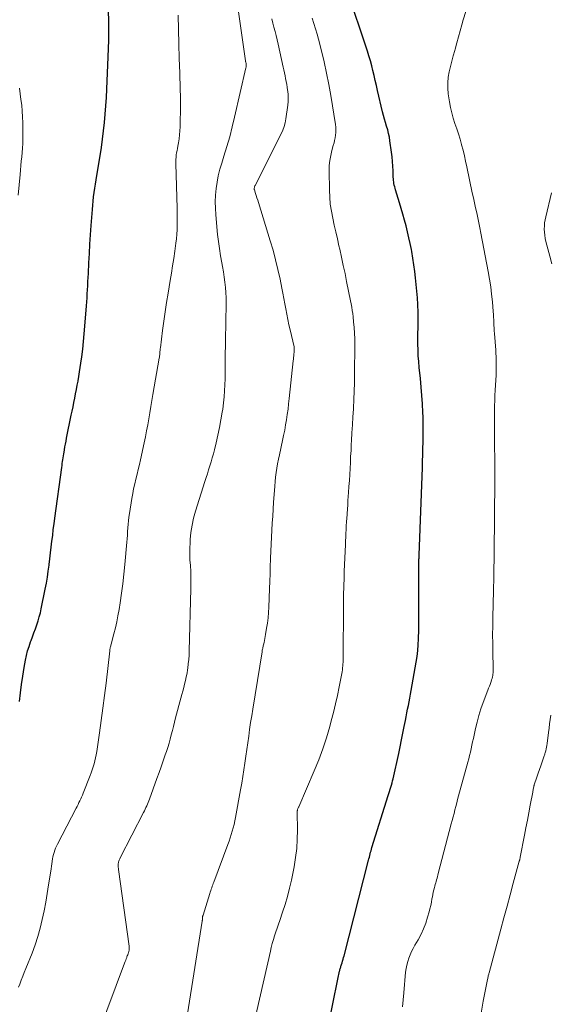
# Model space of a CAD drawing. Units: feet. Extents: x 2025000 to 2030000, y 525000 to 530000.
# Drawn here: x 2025369 to 2025459, y 527211 to 527376 of the extents above; entities that cross this region are included whole.
import ezdxf

# ---------------------------------------------------------------- set-up
doc = ezdxf.new("R2010")
doc.units = ezdxf.units.FT
doc.header["$LTSCALE"] = 100
doc.header["$MEASUREMENT"] = 0
doc.layers.add('CONTOUR INDEX', color=32, linetype='Continuous', lineweight=25)
doc.layers.add('CONTOUR INTERMEDIATE', color=40, linetype='Continuous', lineweight=15)

msp = doc.modelspace()

# ---------------------------------------------------------------- linework, layer by layer
at = {"layer": 'CONTOUR INDEX', "flags": 128}
for points, elevation in [([(2025421.79, 527209.69), (2025422.22, 527211.93), (2025422.38, 527212.76), (2025422.55, 527213.58), (2025422.72, 527214.39), (2025422.89, 527215.21), (2025423.19, 527216.56), (2025423.22, 527216.71), (2025423.25, 527216.85), (2025423.29, 527216.99), (2025423.34, 527217.13), (2025423.38, 527217.27), (2025423.42, 527217.4), (2025423.47, 527217.54), (2025423.51, 527217.68), (2025423.62, 527217.99), (2025423.71, 527218.28), (2025423.8, 527218.57), (2025423.88, 527218.87), (2025423.96, 527219.17), (2025428.06, 527235.21), (2025428.13, 527235.48), (2025428.2, 527235.75), (2025428.27, 527236.01), (2025428.34, 527236.28), (2025428.41, 527236.55), (2025428.48, 527236.81), (2025428.56, 527237.07), (2025428.64, 527237.34), (2025431.37, 527246.1), (2025431.48, 527246.45), (2025431.59, 527246.8), (2025431.7, 527247.16), (2025431.81, 527247.51), (2025431.91, 527247.86), (2025432.01, 527248.22), (2025432.1, 527248.58), (2025432.18, 527248.93), (2025433.13, 527253.17), (2025433.37, 527254.3), (2025433.61, 527255.43), (2025433.84, 527256.56), (2025434.06, 527257.7), (2025434.26, 527258.71), (2025434.38, 527259.34), (2025434.5, 527259.97), (2025434.63, 527260.6), (2025434.76, 527261.22), (2025434.89, 527261.85), (2025435.01, 527262.48), (2025435.13, 527263.11), (2025435.24, 527263.74), (2025436.08, 527268.5), (2025436.23, 527269.48), (2025436.35, 527270.45), (2025436.43, 527271.43), (2025436.48, 527272.41), (2025436.53, 527273.95), (2025436.53, 527274.17), (2025436.53, 527274.38), (2025436.53, 527274.6), (2025436.53, 527274.81), (2025436.52, 527275.03), (2025436.52, 527275.25), (2025436.52, 527275.46), (2025436.52, 527275.68), (2025436.52, 527275.83), (2025436.52, 527276.13), (2025436.52, 527276.42), (2025436.52, 527276.71), (2025436.52, 527277.01), (2025436.52, 527283.64), (2025436.52, 527283.91), (2025436.52, 527284.18), (2025436.52, 527284.44), (2025436.52, 527284.71), (2025436.51, 527285.09), (2025436.51, 527285.17), (2025436.52, 527285.25), (2025436.52, 527285.33), (2025436.52, 527285.41), (2025436.52, 527285.52), (2025436.53, 527285.55), (2025436.53, 527285.57), (2025436.53, 527285.59), (2025436.53, 527285.62), (2025436.53, 527285.71), (2025436.53, 527285.73), (2025436.53, 527285.76), (2025436.53, 527285.78), (2025436.54, 527285.81), (2025436.55, 527286), (2025436.55, 527286.12), (2025436.56, 527286.23), (2025436.57, 527286.35), (2025436.57, 527286.47), (2025437.11, 527301.24), (2025437.15, 527302.31), (2025437.18, 527303.37), (2025437.21, 527304.43), (2025437.24, 527305.5), (2025437.26, 527306.56), (2025437.26, 527307.63), (2025437.25, 527308.69), (2025437.22, 527309.76), (2025437.19, 527310.48), (2025437.12, 527311.9), (2025437.04, 527313.32), (2025436.92, 527314.74), (2025436.79, 527316.16), (2025436.58, 527318.06), (2025436.5, 527319.04), (2025436.43, 527320.02), (2025436.38, 527321), (2025436.36, 527321.98), (2025436.35, 527322.83), (2025436.36, 527323.39), (2025436.36, 527323.95), (2025436.38, 527324.5), (2025436.4, 527325.06), (2025436.42, 527325.62), (2025436.43, 527326.18), (2025436.42, 527326.73), (2025436.41, 527327.29), (2025436.34, 527328.63), (2025436.28, 527329.75), (2025436.19, 527330.86), (2025436.09, 527331.97), (2025435.97, 527333.08), (2025435.83, 527334.19), (2025435.68, 527335.3), (2025435.5, 527336.4), (2025435.32, 527337.51), (2025435.26, 527337.85), (2025435.07, 527338.85), (2025434.86, 527339.84), (2025434.62, 527340.83), (2025434.37, 527341.82), (2025434.11, 527342.8), (2025433.83, 527343.78), (2025433.55, 527344.76), (2025433.26, 527345.73), (2025432.6, 527347.9), (2025432.52, 527348.16), (2025432.46, 527348.42), (2025432.4, 527348.68), (2025432.34, 527348.94), (2025432.3, 527349.21), (2025432.27, 527349.48), (2025432.24, 527349.74), (2025432.23, 527350.01), (2025432.19, 527351.06), (2025432.14, 527351.86), (2025432.09, 527352.65), (2025432.01, 527353.44), (2025431.91, 527354.23), (2025431.66, 527356.12), (2025431.56, 527356.74), (2025431.44, 527357.36), (2025431.28, 527357.97), (2025431.11, 527358.58), (2025430.92, 527359.19), (2025430.75, 527359.79), (2025430.58, 527360.41), (2025430.43, 527361.02), (2025429.59, 527364.6), (2025429.39, 527365.43), (2025429.2, 527366.26), (2025429, 527367.09), (2025428.81, 527367.93), (2025428.6, 527368.75), (2025428.38, 527369.58), (2025428.14, 527370.4), (2025427.88, 527371.21), (2025424.49, 527381.47)], 960), ([(2025369.4, 527261.91), (2025369.56, 527263.33), (2025369.75, 527264.75), (2025369.96, 527266.17), (2025370.2, 527267.59), (2025370.41, 527268.82), (2025370.57, 527269.61), (2025370.76, 527270.39), (2025371, 527271.17), (2025371.26, 527271.93), (2025371.33, 527272.13), (2025371.58, 527272.79), (2025371.82, 527273.45), (2025372.06, 527274.11), (2025372.3, 527274.77), (2025372.52, 527275.44), (2025372.72, 527276.11), (2025372.9, 527276.79), (2025373.05, 527277.47), (2025373.72, 527280.78), (2025373.91, 527281.78), (2025374.08, 527282.8), (2025374.24, 527283.81), (2025374.37, 527284.83), (2025374.38, 527284.92), (2025374.5, 527285.89), (2025374.62, 527286.87), (2025374.74, 527287.85), (2025374.85, 527288.82), (2025374.97, 527289.8), (2025375.08, 527290.78), (2025375.21, 527291.75), (2025375.34, 527292.73), (2025376.5, 527301.25), (2025376.54, 527301.58), (2025376.59, 527301.9), (2025376.63, 527302.22), (2025376.68, 527302.54), (2025376.73, 527302.87), (2025376.78, 527303.19), (2025376.83, 527303.51), (2025376.89, 527303.83), (2025376.95, 527304.18), (2025377.03, 527304.68), (2025377.13, 527305.17), (2025377.22, 527305.67), (2025377.32, 527306.17), (2025378.1, 527310), (2025378.25, 527310.72), (2025378.39, 527311.44), (2025378.53, 527312.16), (2025378.68, 527312.88), (2025378.82, 527313.6), (2025378.96, 527314.32), (2025379.09, 527315.04), (2025379.23, 527315.76), (2025379.23, 527315.8), (2025379.36, 527316.54), (2025379.49, 527317.29), (2025379.6, 527318.03), (2025379.71, 527318.78), (2025379.85, 527319.84), (2025380.02, 527321.13), (2025380.17, 527322.41), (2025380.29, 527323.69), (2025380.4, 527324.98), (2025380.65, 527328.39), (2025380.7, 527329.07), (2025380.75, 527329.75), (2025380.79, 527330.42), (2025380.83, 527331.1), (2025380.87, 527331.78), (2025380.9, 527332.46), (2025380.94, 527333.14), (2025380.98, 527333.82), (2025381.07, 527335.61), (2025381.15, 527337.18), (2025381.24, 527338.75), (2025381.34, 527340.33), (2025381.45, 527341.9), (2025381.64, 527344.57), (2025381.7, 527345.29), (2025381.77, 527346), (2025381.86, 527346.72), (2025381.95, 527347.43), (2025382.06, 527348.15), (2025382.17, 527348.86), (2025382.29, 527349.57), (2025382.4, 527350.28), (2025382.95, 527353.63), (2025383.17, 527355.02), (2025383.36, 527356.41), (2025383.53, 527357.81), (2025383.67, 527359.21), (2025383.79, 527360.61), (2025383.9, 527362.02), (2025383.99, 527363.42), (2025384.06, 527364.83), (2025384.32, 527370.27), (2025384.37, 527371.66), (2025384.41, 527373.06), (2025384.42, 527374.45), (2025384.41, 527375.85), (2025384.37, 527378.36)], 940)]:
    msp.add_lwpolyline(points, dxfattribs=dict(at, elevation=elevation))
at = {"layer": 'CONTOUR INTERMEDIATE', "flags": 128}
for points, elevation in [([(2025382.68, 527206.2), (2025387.07, 527217.95), (2025387.15, 527218.18), (2025387.24, 527218.41), (2025387.32, 527218.64), (2025387.41, 527218.87), (2025387.44, 527218.97), (2025387.51, 527219.15), (2025387.58, 527219.33), (2025387.64, 527219.51), (2025387.71, 527219.69), (2025387.75, 527219.82), (2025387.79, 527219.94), (2025387.82, 527220.06), (2025387.84, 527220.18), (2025387.85, 527220.31), (2025387.85, 527220.43), (2025387.85, 527220.55), (2025387.84, 527220.68), (2025387.82, 527220.8), (2025386.04, 527233.64), (2025386.02, 527233.83), (2025386, 527234.03), (2025386, 527234.22), (2025385.99, 527234.42), (2025385.99, 527234.53), (2025386, 527234.67), (2025386.02, 527234.81), (2025386.05, 527234.95), (2025386.09, 527235.09), (2025386.14, 527235.22), (2025386.19, 527235.35), (2025386.25, 527235.48), (2025386.31, 527235.61), (2025390.26, 527243.24), (2025390.39, 527243.52), (2025390.53, 527243.79), (2025390.65, 527244.07), (2025390.78, 527244.35), (2025390.89, 527244.63), (2025391.01, 527244.91), (2025391.12, 527245.2), (2025391.22, 527245.48), (2025392.5, 527248.98), (2025392.86, 527249.96), (2025393.21, 527250.94), (2025393.55, 527251.92), (2025393.89, 527252.91), (2025394.09, 527253.49), (2025394.31, 527254.19), (2025394.53, 527254.89), (2025394.73, 527255.59), (2025394.91, 527256.3), (2025395.09, 527257.01), (2025395.27, 527257.72), (2025395.45, 527258.43), (2025395.64, 527259.14), (2025396.52, 527262.47), (2025396.68, 527263.07), (2025396.84, 527263.66), (2025396.99, 527264.25), (2025397.15, 527264.84), (2025397.3, 527265.44), (2025397.43, 527266.04), (2025397.55, 527266.64), (2025397.65, 527267.24), (2025397.68, 527267.48), (2025397.77, 527268.21), (2025397.85, 527268.94), (2025397.9, 527269.67), (2025397.93, 527270.4), (2025398.21, 527280.86), (2025398.22, 527281.83), (2025398.21, 527282.8), (2025398.17, 527283.77), (2025398.11, 527284.74), (2025398.05, 527285.71), (2025398.03, 527286.67), (2025398.04, 527287.64), (2025398.07, 527288.61), (2025398.1, 527289.12), (2025398.22, 527290.33), (2025398.39, 527291.53), (2025398.66, 527292.72), (2025398.98, 527293.89), (2025400.55, 527298.85), (2025400.76, 527299.52), (2025400.97, 527300.18), (2025401.18, 527300.85), (2025401.4, 527301.51), (2025401.6, 527302.18), (2025401.8, 527302.85), (2025401.99, 527303.53), (2025402.16, 527304.2), (2025402.46, 527305.38), (2025402.75, 527306.65), (2025403.03, 527307.93), (2025403.26, 527309.21), (2025403.47, 527310.5), (2025403.56, 527311.05), (2025403.69, 527312.07), (2025403.8, 527313.08), (2025403.87, 527314.1), (2025403.91, 527315.12), (2025403.94, 527316.14), (2025403.96, 527317.17), (2025403.97, 527318.19), (2025403.98, 527319.21), (2025403.98, 527320.26), (2025404, 527321.81), (2025404.02, 527323.36), (2025404.06, 527324.9), (2025404.1, 527326.45), (2025404.15, 527327.99), (2025404.16, 527328.87), (2025404.15, 527329.75), (2025404.1, 527330.62), (2025404.02, 527331.5), (2025403.91, 527332.37), (2025403.8, 527333.24), (2025403.66, 527334.11), (2025403.5, 527334.98), (2025403.38, 527335.62), (2025403.17, 527336.81), (2025402.99, 527338.01), (2025402.83, 527339.2), (2025402.7, 527340.41), (2025402.39, 527343.69), (2025402.32, 527344.79), (2025402.29, 527345.9), (2025402.34, 527347), (2025402.44, 527348.1), (2025402.6, 527349.19), (2025402.81, 527350.27), (2025403.08, 527351.34), (2025403.38, 527352.4), (2025403.75, 527353.55), (2025404.25, 527355.18), (2025404.73, 527356.82), (2025405.16, 527358.47), (2025405.56, 527360.13), (2025407.46, 527368.4), (2025407.47, 527368.49), (2025407.49, 527368.57), (2025407.49, 527368.66), (2025407.5, 527368.74), (2025407.49, 527368.83), (2025407.49, 527368.91), (2025407.48, 527369), (2025407.47, 527369.08), (2025407.42, 527369.38), (2025407.42, 527369.4), (2025407.41, 527369.42), (2025407.41, 527369.43), (2025407.41, 527369.45), (2025407.39, 527369.53), (2025407.39, 527369.54), (2025407.39, 527369.56), (2025407.38, 527369.58), (2025407.38, 527369.6), (2025405.05, 527386.13)], 948), ([(2025369.25, 527213.88), (2025369.45, 527214.42), (2025369.69, 527215.07), (2025369.94, 527215.73), (2025370.2, 527216.38), (2025370.46, 527217.03), (2025371.5, 527219.6), (2025372.02, 527220.99), (2025372.49, 527222.39), (2025372.89, 527223.82), (2025373.23, 527225.26), (2025373.53, 527226.72), (2025373.81, 527228.18), (2025374.06, 527229.64), (2025374.29, 527231.1), (2025374.64, 527233.39), (2025374.7, 527233.79), (2025374.76, 527234.2), (2025374.82, 527234.6), (2025374.88, 527235.01), (2025374.89, 527235.07), (2025374.95, 527235.44), (2025375.02, 527235.81), (2025375.11, 527236.18), (2025375.2, 527236.54), (2025375.32, 527236.9), (2025375.44, 527237.25), (2025375.59, 527237.59), (2025375.76, 527237.93), (2025378.92, 527243.97), (2025379.08, 527244.28), (2025379.24, 527244.59), (2025379.39, 527244.9), (2025379.55, 527245.21), (2025379.7, 527245.52), (2025379.84, 527245.83), (2025379.98, 527246.15), (2025380.11, 527246.47), (2025381.27, 527249.44), (2025381.46, 527249.93), (2025381.63, 527250.43), (2025381.79, 527250.92), (2025381.94, 527251.43), (2025382.07, 527251.93), (2025382.18, 527252.44), (2025382.28, 527252.95), (2025382.37, 527253.47), (2025382.84, 527256.61), (2025383.13, 527258.7), (2025383.42, 527260.8), (2025383.69, 527262.89), (2025383.94, 527264.99), (2025384.56, 527270.4), (2025384.58, 527270.55), (2025384.6, 527270.69), (2025384.63, 527270.83), (2025384.66, 527270.97), (2025384.69, 527271.11), (2025384.73, 527271.25), (2025384.76, 527271.39), (2025384.8, 527271.53), (2025385.26, 527273.27), (2025385.51, 527274.28), (2025385.74, 527275.29), (2025385.94, 527276.31), (2025386.12, 527277.34), (2025386.31, 527278.48), (2025386.55, 527280.08), (2025386.77, 527281.69), (2025386.95, 527283.3), (2025387.11, 527284.91), (2025387.43, 527288.65), (2025387.48, 527289.26), (2025387.53, 527289.86), (2025387.57, 527290.47), (2025387.61, 527291.08), (2025387.65, 527291.68), (2025387.71, 527292.29), (2025387.79, 527292.89), (2025387.87, 527293.49), (2025388.28, 527296.02), (2025388.42, 527296.84), (2025388.58, 527297.66), (2025388.76, 527298.47), (2025388.96, 527299.28), (2025389.16, 527300.09), (2025389.36, 527300.9), (2025389.55, 527301.71), (2025389.73, 527302.53), (2025390.35, 527305.36), (2025390.56, 527306.37), (2025390.76, 527307.38), (2025390.95, 527308.4), (2025391.13, 527309.42), (2025391.3, 527310.44), (2025391.47, 527311.46), (2025391.64, 527312.48), (2025391.82, 527313.5), (2025392.87, 527319.62), (2025392.9, 527319.75), (2025392.92, 527319.88), (2025392.94, 527320.01), (2025392.96, 527320.14), (2025393, 527320.41), (2025393, 527320.51), (2025393.01, 527320.62), (2025393.01, 527320.64), (2025393.01, 527320.66), (2025393.01, 527320.68), (2025393.01, 527320.7), (2025393.03, 527320.88), (2025393.04, 527320.99), (2025393.05, 527321.1), (2025393.06, 527321.21), (2025393.08, 527321.32), (2025393.45, 527324.25), (2025393.66, 527325.83), (2025393.89, 527327.4), (2025394.13, 527328.97), (2025394.38, 527330.54), (2025394.73, 527332.63), (2025394.93, 527333.88), (2025395.13, 527335.12), (2025395.32, 527336.37), (2025395.5, 527337.61), (2025395.68, 527338.91), (2025395.78, 527339.67), (2025395.85, 527340.43), (2025395.89, 527341.19), (2025395.91, 527341.96), (2025395.91, 527342.2), (2025395.91, 527342.85), (2025395.91, 527343.49), (2025395.9, 527344.14), (2025395.88, 527344.79), (2025395.67, 527352.25), (2025395.67, 527352.62), (2025395.68, 527353), (2025395.71, 527353.37), (2025395.75, 527353.75), (2025395.81, 527354.12), (2025395.87, 527354.49), (2025395.93, 527354.86), (2025395.99, 527355.23), (2025396.1, 527355.81), (2025396.21, 527356.47), (2025396.29, 527357.14), (2025396.35, 527357.81), (2025396.38, 527358.48), (2025396.42, 527359.69), (2025396.44, 527360.97), (2025396.45, 527362.25), (2025396.44, 527363.53), (2025396.41, 527364.81), (2025396.32, 527367.57), (2025396.24, 527369.99), (2025396.17, 527372.41), (2025396.11, 527374.84), (2025396.05, 527377.26)], 944), ([(2025433.76, 527210.58), (2025433.97, 527212.93), (2025434.3, 527216.43), (2025434.38, 527217.02), (2025434.49, 527217.61), (2025434.65, 527218.19), (2025434.83, 527218.76), (2025435.06, 527219.31), (2025435.3, 527219.86), (2025435.57, 527220.4), (2025435.86, 527220.92), (2025436.4, 527221.86), (2025436.89, 527222.77), (2025437.32, 527223.69), (2025437.68, 527224.65), (2025437.99, 527225.63), (2025438.23, 527226.53), (2025438.37, 527227.08), (2025438.51, 527227.63), (2025438.62, 527228.18), (2025438.73, 527228.74), (2025438.79, 527229.07), (2025438.87, 527229.46), (2025438.95, 527229.85), (2025439.04, 527230.24), (2025439.14, 527230.63), (2025439.21, 527230.88), (2025439.28, 527231.14), (2025439.36, 527231.41), (2025439.43, 527231.67), (2025439.5, 527231.94), (2025439.58, 527232.2), (2025439.65, 527232.47), (2025439.72, 527232.74), (2025439.79, 527233), (2025441.97, 527241.32), (2025442.13, 527241.91), (2025442.28, 527242.5), (2025442.43, 527243.09), (2025442.58, 527243.69), (2025442.73, 527244.28), (2025442.88, 527244.87), (2025443.04, 527245.45), (2025443.2, 527246.04), (2025444.75, 527251.71), (2025444.9, 527252.27), (2025445.05, 527252.83), (2025445.18, 527253.4), (2025445.31, 527253.97), (2025445.43, 527254.54), (2025445.56, 527255.1), (2025445.68, 527255.67), (2025445.8, 527256.24), (2025446.04, 527257.34), (2025446.31, 527258.45), (2025446.61, 527259.55), (2025446.96, 527260.64), (2025447.33, 527261.72), (2025448.12, 527263.8), (2025448.24, 527264.13), (2025448.37, 527264.46), (2025448.49, 527264.78), (2025448.6, 527265.11), (2025448.66, 527265.27), (2025448.75, 527265.52), (2025448.82, 527265.77), (2025448.88, 527266.03), (2025448.93, 527266.29), (2025448.98, 527266.55), (2025449, 527266.68), (2025449.02, 527266.81), (2025449.03, 527266.93), (2025449.04, 527267.06), (2025449.04, 527267.19), (2025449.04, 527267.32), (2025449.04, 527267.45), (2025449.04, 527267.57), (2025448.96, 527270.21), (2025448.93, 527271.66), (2025448.92, 527273.11), (2025448.93, 527274.56), (2025448.95, 527276.01), (2025449.06, 527280.54), (2025449.07, 527280.79), (2025449.08, 527281.04), (2025449.08, 527281.3), (2025449.09, 527281.55), (2025449.1, 527281.8), (2025449.1, 527282.06), (2025449.11, 527282.31), (2025449.11, 527282.57), (2025449.22, 527292.35), (2025449.23, 527293.17), (2025449.24, 527293.99), (2025449.25, 527294.82), (2025449.26, 527295.64), (2025449.27, 527296.46), (2025449.28, 527297.28), (2025449.28, 527298.11), (2025449.28, 527298.93), (2025449.28, 527300.16), (2025449.28, 527301.6), (2025449.27, 527303.04), (2025449.26, 527304.48), (2025449.25, 527305.92), (2025449.23, 527308.09), (2025449.22, 527308.96), (2025449.22, 527309.84), (2025449.24, 527310.71), (2025449.25, 527311.58), (2025449.28, 527312.46), (2025449.31, 527313.33), (2025449.35, 527314.2), (2025449.4, 527315.07), (2025449.49, 527316.75), (2025449.52, 527317.27), (2025449.54, 527317.79), (2025449.54, 527318.32), (2025449.54, 527318.84), (2025449.53, 527319.36), (2025449.51, 527319.88), (2025449.48, 527320.4), (2025449.44, 527320.92), (2025449.22, 527323.75), (2025449.19, 527324.21), (2025449.16, 527324.67), (2025449.14, 527325.13), (2025449.13, 527325.58), (2025449.11, 527326.04), (2025449.09, 527326.5), (2025449.06, 527326.96), (2025449.03, 527327.42), (2025448.89, 527329.06), (2025448.76, 527330.34), (2025448.61, 527331.61), (2025448.42, 527332.88), (2025448.2, 527334.15), (2025446.96, 527340.63), (2025446.8, 527341.48), (2025446.62, 527342.32), (2025446.44, 527343.16), (2025446.24, 527344), (2025446.05, 527344.84), (2025445.86, 527345.68), (2025445.68, 527346.52), (2025445.5, 527347.36), (2025444.58, 527351.78), (2025444.38, 527352.7), (2025444.17, 527353.63), (2025443.95, 527354.55), (2025443.71, 527355.47), (2025443.7, 527355.49), (2025443.45, 527356.39), (2025443.18, 527357.29), (2025442.89, 527358.17), (2025442.59, 527359.06), (2025442.3, 527359.95), (2025442.05, 527360.84), (2025441.85, 527361.75), (2025441.68, 527362.67), (2025441.47, 527364.04), (2025441.39, 527364.96), (2025441.37, 527365.88), (2025441.46, 527366.8), (2025441.61, 527367.71), (2025441.83, 527368.62), (2025442.06, 527369.53), (2025442.3, 527370.43), (2025442.55, 527371.33), (2025442.62, 527371.56), (2025442.91, 527372.57), (2025443.2, 527373.58), (2025443.48, 527374.6), (2025443.76, 527375.61), (2025443.99, 527376.46), (2025444.41, 527377.89)], 964), ([(2025397.62, 527209.39), (2025400.11, 527224.99), (2025400.12, 527225.07), (2025400.13, 527225.15), (2025400.14, 527225.23), (2025400.14, 527225.31), (2025400.15, 527225.39), (2025400.16, 527225.47), (2025400.16, 527225.56), (2025400.17, 527225.64), (2025400.18, 527225.74), (2025400.2, 527225.83), (2025400.22, 527225.91), (2025400.24, 527226), (2025401.38, 527229.64), (2025401.46, 527229.88), (2025401.54, 527230.12), (2025401.62, 527230.36), (2025401.7, 527230.6), (2025401.79, 527230.84), (2025401.88, 527231.08), (2025401.96, 527231.32), (2025402.05, 527231.56), (2025404.42, 527237.85), (2025404.62, 527238.41), (2025404.81, 527238.97), (2025404.99, 527239.54), (2025405.16, 527240.1), (2025405.31, 527240.68), (2025405.45, 527241.25), (2025405.58, 527241.83), (2025405.69, 527242.42), (2025406.54, 527247.04), (2025406.75, 527248.16), (2025406.94, 527249.29), (2025407.12, 527250.42), (2025407.29, 527251.56), (2025407.45, 527252.69), (2025407.61, 527253.82), (2025407.77, 527254.96), (2025407.92, 527256.09), (2025408.08, 527257.22), (2025408.24, 527258.35), (2025408.42, 527259.49), (2025408.6, 527260.62), (2025410.16, 527270.23), (2025410.18, 527270.38), (2025410.21, 527270.53), (2025410.24, 527270.68), (2025410.27, 527270.82), (2025410.3, 527270.97), (2025410.33, 527271.12), (2025410.37, 527271.26), (2025410.4, 527271.41), (2025410.5, 527271.79), (2025410.57, 527272.13), (2025410.65, 527272.47), (2025410.71, 527272.81), (2025410.77, 527273.15), (2025410.94, 527274.22), (2025411.07, 527275.09), (2025411.17, 527275.97), (2025411.25, 527276.85), (2025411.3, 527277.74), (2025411.42, 527280.85), (2025411.47, 527282.1), (2025411.51, 527283.35), (2025411.55, 527284.59), (2025411.59, 527285.84), (2025411.59, 527285.98), (2025411.63, 527287.16), (2025411.68, 527288.34), (2025411.74, 527289.51), (2025411.81, 527290.69), (2025411.89, 527291.86), (2025411.97, 527293.04), (2025412.04, 527294.21), (2025412.11, 527295.39), (2025412.24, 527297.35), (2025412.29, 527298.1), (2025412.36, 527298.86), (2025412.44, 527299.61), (2025412.54, 527300.37), (2025412.65, 527301.12), (2025412.78, 527301.87), (2025412.92, 527302.61), (2025413.08, 527303.35), (2025413.61, 527305.74), (2025413.79, 527306.62), (2025413.97, 527307.49), (2025414.13, 527308.37), (2025414.27, 527309.25), (2025414.4, 527310.14), (2025414.53, 527311.02), (2025414.63, 527311.91), (2025414.73, 527312.8), (2025415.4, 527319.14), (2025415.43, 527319.42), (2025415.45, 527319.7), (2025415.48, 527319.98), (2025415.51, 527320.26), (2025415.54, 527320.59), (2025415.55, 527320.7), (2025415.56, 527320.82), (2025415.57, 527320.93), (2025415.57, 527321.05), (2025415.58, 527321.23), (2025415.58, 527321.25), (2025415.58, 527321.28), (2025415.58, 527321.3), (2025415.57, 527321.32), (2025415.56, 527321.41), (2025415.56, 527321.43), (2025415.55, 527321.46), (2025415.55, 527321.48), (2025415.54, 527321.5), (2025414.88, 527324.35), (2025414.69, 527325.23), (2025414.5, 527326.11), (2025414.33, 527326.99), (2025414.16, 527327.87), (2025414, 527328.75), (2025413.84, 527329.63), (2025413.67, 527330.51), (2025413.49, 527331.39), (2025413.19, 527332.9), (2025412.84, 527334.52), (2025412.45, 527336.14), (2025412.01, 527337.75), (2025411.54, 527339.34), (2025409.55, 527345.77), (2025409.43, 527346.15), (2025409.31, 527346.54), (2025409.19, 527346.92), (2025409.07, 527347.3), (2025408.88, 527347.88), (2025408.86, 527347.97), (2025408.85, 527348.07), (2025408.85, 527348.17), (2025408.87, 527348.26), (2025408.89, 527348.36), (2025408.92, 527348.46), (2025408.96, 527348.55), (2025409, 527348.64), (2025413.37, 527357.31), (2025413.64, 527357.91), (2025413.86, 527358.53), (2025414.03, 527359.16), (2025414.16, 527359.8), (2025414.5, 527362.13), (2025414.56, 527362.71), (2025414.58, 527363.29), (2025414.56, 527363.87), (2025414.49, 527364.45), (2025414.47, 527364.63), (2025414.39, 527365.12), (2025414.31, 527365.61), (2025414.22, 527366.1), (2025414.13, 527366.58), (2025414.03, 527367.07), (2025413.93, 527367.55), (2025413.83, 527368.04), (2025413.73, 527368.52), (2025412.87, 527372.39), (2025412.7, 527373.1), (2025412.53, 527373.81), (2025412.35, 527374.51), (2025412.16, 527375.22), (2025411.98, 527375.92), (2025411.81, 527376.63)], 952), ([(2025408.67, 527207.22), (2025411.57, 527219.93), (2025411.72, 527220.58), (2025411.89, 527221.24), (2025412.08, 527221.89), (2025412.27, 527222.53), (2025412.48, 527223.17), (2025412.69, 527223.82), (2025412.91, 527224.46), (2025413.13, 527225.09), (2025413.61, 527226.47), (2025414.05, 527227.8), (2025414.45, 527229.14), (2025414.79, 527230.5), (2025415.1, 527231.87), (2025415.55, 527234.13), (2025415.8, 527235.66), (2025416, 527237.2), (2025416.09, 527238.74), (2025416.12, 527240.3), (2025416.08, 527243.29), (2025416.08, 527243.35), (2025416.08, 527243.41), (2025416.08, 527243.47), (2025416.09, 527243.53), (2025416.1, 527243.59), (2025416.11, 527243.65), (2025416.12, 527243.71), (2025416.14, 527243.77), (2025416.17, 527243.84), (2025416.2, 527243.94), (2025416.24, 527244.03), (2025416.28, 527244.13), (2025416.32, 527244.22), (2025418.95, 527250.27), (2025419.69, 527252.09), (2025420.38, 527253.93), (2025420.99, 527255.79), (2025421.55, 527257.68), (2025421.81, 527258.65), (2025422.18, 527260.07), (2025422.53, 527261.49), (2025422.84, 527262.92), (2025423.13, 527264.35), (2025423.56, 527266.59), (2025423.61, 527266.91), (2025423.66, 527267.23), (2025423.7, 527267.55), (2025423.74, 527267.87), (2025423.77, 527268.19), (2025423.79, 527268.51), (2025423.8, 527268.84), (2025423.81, 527269.16), (2025423.86, 527278.01), (2025423.86, 527278.74), (2025423.87, 527279.46), (2025423.88, 527280.19), (2025423.9, 527280.91), (2025423.91, 527281.64), (2025423.94, 527282.36), (2025423.96, 527283.09), (2025423.99, 527283.81), (2025424.18, 527288.25), (2025424.21, 527288.89), (2025424.24, 527289.53), (2025424.27, 527290.16), (2025424.3, 527290.8), (2025424.33, 527291.44), (2025424.37, 527292.07), (2025424.41, 527292.71), (2025424.45, 527293.34), (2025424.46, 527293.51), (2025424.51, 527294.23), (2025424.56, 527294.95), (2025424.61, 527295.66), (2025424.66, 527296.38), (2025424.71, 527297.04), (2025424.78, 527298.05), (2025424.84, 527299.05), (2025424.9, 527300.06), (2025424.96, 527301.07), (2025425.01, 527302.07), (2025425.06, 527303.08), (2025425.12, 527304.09), (2025425.17, 527305.09), (2025425.2, 527305.74), (2025425.28, 527307.06), (2025425.35, 527308.39), (2025425.43, 527309.72), (2025425.51, 527311.05), (2025425.52, 527311.22), (2025425.59, 527312.63), (2025425.65, 527314.04), (2025425.69, 527315.46), (2025425.71, 527316.87), (2025425.75, 527321.89), (2025425.74, 527322.85), (2025425.71, 527323.81), (2025425.64, 527324.77), (2025425.56, 527325.73), (2025425.47, 527326.56), (2025425.4, 527327.1), (2025425.32, 527327.64), (2025425.24, 527328.18), (2025425.14, 527328.71), (2025425.03, 527329.25), (2025424.93, 527329.78), (2025424.82, 527330.32), (2025424.71, 527330.85), (2025424.38, 527332.49), (2025424.11, 527333.85), (2025423.82, 527335.2), (2025423.53, 527336.55), (2025423.23, 527337.9), (2025423.09, 527338.49), (2025422.83, 527339.66), (2025422.56, 527340.82), (2025422.3, 527341.98), (2025422.04, 527343.15), (2025421.82, 527344.32), (2025421.64, 527345.49), (2025421.54, 527346.67), (2025421.49, 527347.86), (2025421.44, 527351.1), (2025421.47, 527351.97), (2025421.55, 527352.83), (2025421.7, 527353.68), (2025421.91, 527354.53), (2025422.14, 527355.35), (2025422.26, 527355.78), (2025422.36, 527356.21), (2025422.44, 527356.65), (2025422.51, 527357.09), (2025422.55, 527357.53), (2025422.56, 527357.97), (2025422.54, 527358.41), (2025422.49, 527358.85), (2025421.7, 527363.73), (2025421.37, 527365.62), (2025421.01, 527367.51), (2025420.6, 527369.38), (2025420.15, 527371.25), (2025419.66, 527373.19), (2025419.43, 527374.08), (2025419.17, 527374.97), (2025418.89, 527375.85), (2025418.6, 527376.72)], 956), ([(2025369.18, 527346.99), (2025369.48, 527350.48), (2025369.54, 527351.22), (2025369.62, 527351.96), (2025369.69, 527352.7), (2025369.78, 527353.44), (2025369.85, 527354.18), (2025369.9, 527354.92), (2025369.93, 527355.66), (2025369.94, 527356.4), (2025369.93, 527359.18), (2025369.91, 527360.15), (2025369.86, 527361.13), (2025369.76, 527362.1), (2025369.64, 527363.07), (2025369.5, 527364.03), (2025369.37, 527365)], 936), ([(2025458.86, 527335.46), (2025458.53, 527336.72), (2025457.88, 527339.23), (2025457.77, 527339.74), (2025457.68, 527340.26), (2025457.63, 527340.78), (2025457.61, 527341.3), (2025457.62, 527341.82), (2025457.66, 527342.34), (2025457.74, 527342.85), (2025457.84, 527343.37), (2025458.8, 527347.4)], 968), ([(2025446.98, 527209.54), (2025447.35, 527211.52), (2025448.06, 527215.17), (2025448.09, 527215.33), (2025448.12, 527215.48), (2025448.16, 527215.64), (2025448.19, 527215.79), (2025448.26, 527216.07), (2025448.3, 527216.2), (2025448.33, 527216.28), (2025450.3, 527223.62), (2025450.82, 527225.55), (2025451.35, 527227.48), (2025451.87, 527229.42), (2025452.4, 527231.35), (2025453.41, 527235.04), (2025453.43, 527235.12), (2025453.46, 527235.21), (2025453.48, 527235.3), (2025453.5, 527235.38), (2025453.52, 527235.47), (2025453.54, 527235.55), (2025453.56, 527235.64), (2025453.57, 527235.73), (2025454.28, 527239.43), (2025454.53, 527240.69), (2025454.77, 527241.95), (2025455.01, 527243.2), (2025455.25, 527244.46), (2025455.66, 527246.65), (2025455.69, 527246.82), (2025455.73, 527246.98), (2025455.76, 527247.15), (2025455.79, 527247.32), (2025455.84, 527247.6), (2025455.85, 527247.63), (2025455.85, 527247.65), (2025455.86, 527247.68), (2025455.87, 527247.7), (2025455.89, 527247.8), (2025455.9, 527247.82), (2025455.9, 527247.84), (2025455.91, 527247.87), (2025455.92, 527247.89), (2025456.38, 527249.19), (2025456.6, 527249.83), (2025456.82, 527250.46), (2025457.04, 527251.1), (2025457.26, 527251.74), (2025457.61, 527252.78), (2025457.65, 527252.9), (2025457.68, 527253.02), (2025457.72, 527253.14), (2025457.75, 527253.27), (2025457.85, 527253.62), (2025457.92, 527253.92), (2025457.99, 527254.23), (2025458.04, 527254.53), (2025458.08, 527254.84), (2025458.3, 527256.67), (2025458.4, 527257.41), (2025458.49, 527258.14), (2025458.58, 527258.88), (2025458.68, 527259.62)], 968)]:
    msp.add_lwpolyline(points, dxfattribs=dict(at, elevation=elevation))

doc.saveas('drawing.dxf')
